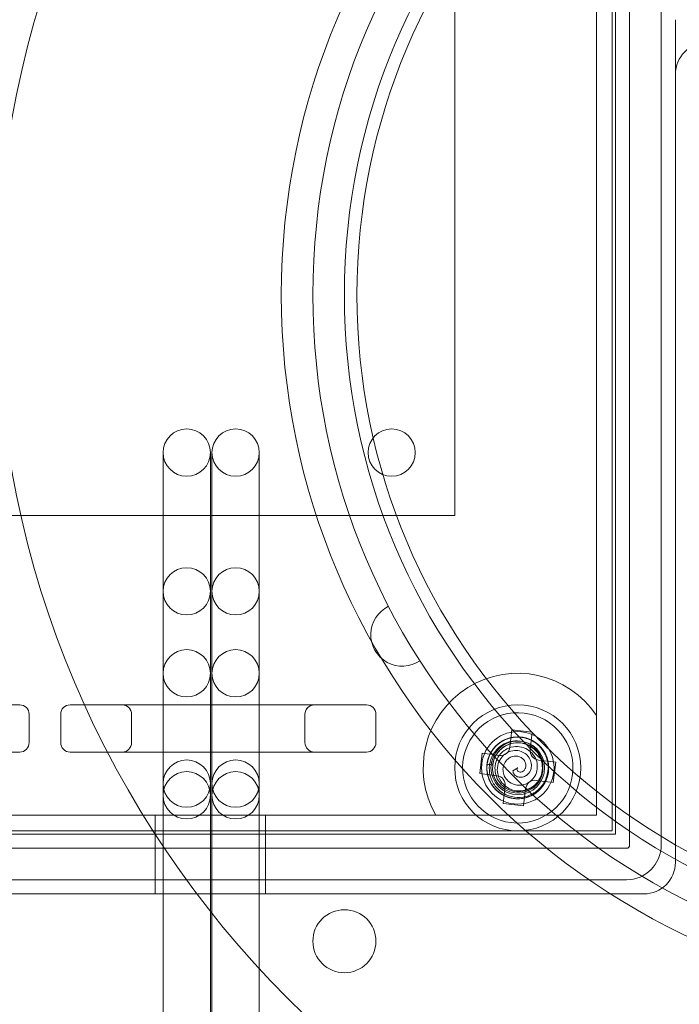
# Model space of a CAD drawing. Units: millimetres. Extents: x -525 to 25, y -1 to 210.
# Drawn here: x -440 to -419, y 51 to 83 of the extents above; entities that cross this region are included whole.
import ezdxf

# ---------------------------------------------------------------- set-up
doc = ezdxf.new("R2010")
doc.units = ezdxf.units.MM
doc.header["$MEASUREMENT"] = 0

msp = doc.modelspace()

# ---------------------------------------------------------------- linework, layer by layer
at = {"color": 0, "linetype": 'Continuous', "lineweight": 0, "extrusion": (1.22465e-16, 1, -2.22045e-16)}
for p, q in [((-420.45, 123.45), (-420.45, 56.55)), ((-420.45, 123.45), (-420.45, 56.55)), ((-419.45, 123.45), (-419.45, 56.55)), ((-419.45, 123.45), (-419.45, 56.55)), ((-420.9, 123.1), (-420.9, 56.9)), ((-421, 57), (-421, 123)), ((-426, 114), (-426, 67)), ((-421.5, 60.658), (-421.5, 87.402)), ((-419, 81), (-419, 80)), ((-419, 56), (-419, 80)), ((-435.25, 69), (-435.25, 68)), ((-433.75, 68), (-433.75, 69)), ((-433.7, 69), (-433.7, 68)), ((-432.2, 68), (-432.2, 69)), ((-435.25, 68), (-435.25, 65.6)), ((-433.75, 68), (-433.75, 65.6)), ((-433.7, 68), (-433.7, 65.6)), ((-432.2, 68), (-432.2, 65.6)), ((-426, 67), (-452, 67)), ((-435.25, 65.6), (-435.25, 64.6)), ((-433.75, 64.6), (-433.75, 65.6)), ((-433.7, 65.6), (-433.7, 64.6)), ((-432.2, 64.6), (-432.2, 65.6)), ((-435.25, 64.6), (-435.25, 63.74)), ((-433.75, 63.74), (-433.75, 64.6)), ((-433.7, 64.6), (-433.7, 63.74)), ((-432.2, 63.74), (-432.2, 64.6)), ((-435.25, 63.74), (-435.25, 59.5)), ((-433.75, 63.74), (-433.75, 59.5)), ((-433.7, 63.74), (-433.7, 59.5)), ((-432.2, 63.74), (-432.2, 59.5)), ((-439.8, 61), (-449.2, 61)), ((-428.8, 61), (-438.2, 61)), ((-439.5, 59.8), (-439.5, 60.7)), ((-438.5, 59.8), (-438.5, 60.7)), ((-436.25, 59.8), (-436.25, 60.7)), ((-430.75, 59.8), (-430.75, 60.7)), ((-430.75, 59.8), (-430.75, 60.7)), ((-428.5, 59.8), (-428.5, 60.7)), ((-421.5, 57.5), (-421.5, 60.658)), ((-424.184, 60.205), (-424.249, 59.659)), ((-423.538, 60.128), (-424.184, 60.205)), ((-423.538, 60.128), (-423.603, 59.582)), ((-449.2, 59.5), (-439.8, 59.5)), ((-438.2, 59.5), (-428.8, 59.5)), ((-435.25, 59.5), (-435.25, 58.5)), ((-433.75, 58.5), (-433.75, 59.5)), ((-433.7, 59.5), (-433.7, 58.5)), ((-432.2, 58.5), (-432.2, 59.5)), ((-425.128, 59.462), (-425.205, 58.816)), ((-425.128, 59.462), (-424.582, 59.397)), ((-422.795, 59.184), (-423.341, 59.249)), ((-422.872, 58.538), (-422.795, 59.184)), ((-425.205, 58.816), (-424.659, 58.751)), ((-424.152, 58.903), (-424, 59)), ((-435.25, 58.5), (-435.25, 58.13)), ((-433.75, 58.13), (-433.75, 58.5)), ((-433.7, 58.5), (-433.7, 58.13)), ((-432.2, 58.13), (-432.2, 58.5)), ((-424.462, 57.872), (-424.397, 58.418)), ((-422.872, 58.538), (-423.418, 58.603)), ((-435.25, 58.13), (-435.25, 57.04)), ((-433.75, 57.04), (-433.75, 58.13)), ((-433.7, 58.13), (-433.7, 57.04)), ((-432.2, 57.04), (-432.2, 58.13)), ((-423.816, 57.795), (-423.751, 58.341)), ((-424.462, 57.872), (-423.816, 57.795)), ((-451.402, 57.5), (-426.598, 57.5)), ((-435.5, 55), (-435.5, 57.5)), ((-432, 55), (-432, 57.5)), ((-426.598, 57.5), (-425.323, 57.5)), ((-422.677, 57.5), (-425.323, 57.5)), ((-422.677, 57.5), (-421.5, 57.5)), ((-420.9, 56.9), (-457.1, 56.9)), ((-457, 57), (-421, 57)), ((-435.25, 57.04), (-435.25, 38.13)), ((-433.75, 57.04), (-433.75, 38.13)), ((-433.7, 57.04), (-433.7, 38.13)), ((-432.2, 57.04), (-432.2, 38.13)), ((-420.55, 56.45), (-457.45, 56.45)), ((-420.55, 56.45), (-457.45, 56.45)), ((-420.55, 55.45), (-457.45, 55.45)), ((-420.55, 55.45), (-457.45, 55.45)), ((-458, 55), (-420, 55))]:
    msp.add_line(p, q, dxfattribs=at)
at = {"color": 0, "linetype": 'Continuous', "lineweight": 0}
for centre, radius in [((-409, 74), 31.543), ((-409, 74), 21.5), ((-409, 74), 20.5), ((-409, 74), 20.1), ((-429.5, 53.5), 1)]:
    msp.add_circle(centre, radius, dxfattribs=at)
at = {"color": 0, "linetype": 'Continuous', "lineweight": 0, "extrusion": (-2.71926e-32, -2.22045e-16, -1)}
msp.add_circle((409, 74), 22.5, dxfattribs=at)
at = {"color": 0, "linetype": 'Continuous', "lineweight": 0}
for centre, radius, start, end in [((-418, 81), 1, 90, 180), ((-434.5, 64.6), 0.75, 90, 270), ((-434.5, 64.6), 0.75, 270, 90), ((-432.95, 64.6), 0.75, 90, 270), ((-432.95, 64.6), 0.75, 270, 90), ((-427.663, 63.225), 1, 115.8054, 304.1946), ((-438.2, 60.7), 0.3, 90, 180), ((-436.55, 60.7), 0.3, 360, 90), ((-430.45, 60.7), 0.3, 90, 180), ((-430.45, 60.7), 0.3, 89.9981, 180), ((-430.45, 60.7), 0.3, 90, 180), ((-424, 59), 2, 90, 270), ((-424, 59), 2, 270, 90), ((-424, 59), 1.75, 83.2118, 263.2118), ((-424, 59), 1.75, 263.2118, 83.2118), ((-424, 59), 1.15, 90, 270), ((-424, 59), 1.15, 270, 90), ((-439.8, 59.8), 0.3, 270, 0), ((-436.55, 59.8), 0.3, 270, 0), ((-430.45, 59.8), 0.3, 180, 270), ((-428.8, 59.8), 0.3, 270, 0), ((-424, 59), 0.85, 90, 270), ((-424.547, 59.694), 0.3, 263.2118, 353.2118), ((-424, 59), 0.85, 270, 90), ((-423.306, 59.547), 0.3, 173.2118, 263.2118), ((-434.5, 58.13), 0.75, 90, 270), ((-434.5, 58.13), 0.75, 270, 90), ((-432.95, 58.13), 0.75, 90, 270), ((-432.95, 58.13), 0.75, 270, 90), ((-424.694, 58.453), 0.3, 353.2118, 83.2118), ((-423.453, 58.306), 0.3, 83.2118, 173.2118), ((-420, 56), 1, 270, 0)]:
    msp.add_arc(centre, radius, start, end, dxfattribs=at)
at = {"color": 0, "linetype": 'Continuous', "lineweight": 0, "extrusion": (-2.71926e-32, -2.22045e-16, -1)}
for centre, radius, start, end in [((434.5, 69), 0.75, 0, 180), ((432.95, 69), 0.75, 0, 180), ((428, 69), 0.75, 270, 90), ((428, 69), 0.75, 90, 270), ((434.5, 69), 0.75, 180, 0), ((432.95, 69), 0.75, 180, 0), ((434.5, 62), 0.75, 270, 90), ((434.5, 62), 0.75, 90, 270), ((432.95, 62), 0.75, 270, 90), ((432.95, 62), 0.75, 90, 270), ((424, 59), 3, 330, 146.4427), ((439.8, 60.7), 0.3, 90, 180), ((428.8, 60.7), 0.3, 90, 180), ((438.2, 59.8), 0.3, 270, 0), ((424, 59), 0.8, 6.7882, 186.7882), ((434.5, 58.5), 0.75, 270, 90), ((434.5, 58.5), 0.75, 90, 270), ((432.95, 58.5), 0.75, 270, 90), ((432.95, 58.5), 0.75, 90, 270), ((424, 59), 0.8, 186.7882, 6.7882), ((420.55, 56.55), 0.1, 180, 270), ((420.55, 56.55), 1.1, 180, 270), ((420.55, 56.55), 0.1, 180, 270), ((420.55, 56.55), 1.1, 180, 270)]:
    msp.add_arc(centre, radius, start, end, dxfattribs=at)
at = {"color": 0, "linetype": 'Continuous', "lineweight": 0}
for points, knots in [([(-419, 82.732), (-419, 82.477), (-419, 82.185), (-419, 81.615), (-419, 81.277), (-419, 81)], [-0.194026, -0.194026, -0.194026, -0.194026, -0.1175628, -0.1175628, 0, 0, 0, 0]), ([(-423.413, 59.784), (-423.333, 59.725), (-423.248, 59.643), (-423.113, 59.432), (-423.068, 59.322), (-423.022, 59.114), (-423.007, 58.983), (-423.059, 58.701), (-423.106, 58.58), (-423.254, 58.347), (-423.35, 58.259), (-423.542, 58.126), (-423.657, 58.074), (-423.925, 58.011), (-424.06, 58.017), (-424.268, 58.052), (-424.391, 58.089), (-424.626, 58.235), (-424.722, 58.326), (-424.873, 58.536), (-424.926, 58.653), (-424.983, 58.904), (-424.987, 59.033), (-424.943, 59.306), (-424.889, 59.425), (-424.766, 59.622), (-424.681, 59.715), (-424.467, 59.873), (-424.344, 59.924), (-424.128, 59.977), (-424, 59.991), (-423.727, 59.95), (-423.603, 59.905), (-423.381, 59.771), (-423.286, 59.684), (-423.135, 59.476), (-423.08, 59.36), (-423.013, 59.091), (-423.015, 58.96), (-423.05, 58.732), (-423.091, 58.613), (-423.219, 58.394), (-423.308, 58.295), (-423.496, 58.153), (-423.608, 58.09), (-423.875, 58.02), (-424.006, 58.012), (-424.263, 58.047), (-424.385, 58.09), (-424.606, 58.22), (-424.702, 58.305), (-424.871, 58.525), (-424.92, 58.647), (-424.978, 58.869), (-424.988, 58.994), (-424.959, 59.238), (-424.92, 59.357), (-424.811, 59.559), (-424.735, 59.666), (-424.519, 59.84), (-424.406, 59.9), (-424.161, 59.975), (-424.032, 59.988), (-423.774, 59.961), (-423.648, 59.923), (-423.405, 59.793), (-423.311, 59.705), (-423.162, 59.522), (-423.098, 59.406), (-423.026, 59.162), (-423.014, 59.037), (-423.034, 58.808), (-423.062, 58.679), (-423.19, 58.434), (-423.271, 58.334), (-423.467, 58.168), (-423.58, 58.105), (-423.827, 58.028), (-423.958, 58.013), (-424.233, 58.037), (-424.354, 58.081), (-424.551, 58.182), (-424.659, 58.261), (-424.83, 58.465), (-424.891, 58.575), (-424.964, 58.795), (-424.989, 58.924), (-424.967, 59.2), (-424.933, 59.324), (-424.819, 59.554), (-424.739, 59.656), (-424.543, 59.825), (-424.429, 59.89), (-424.166, 59.977), (-424.038, 59.984), (-423.827, 59.97), (-423.695, 59.944), (-423.449, 59.82), (-423.349, 59.742), (-423.194, 59.568), (-423.122, 59.46), (-423.032, 59.198), (-423.015, 59.069), (-423.031, 58.784), (-423.076, 58.66), (-423.17, 58.468), (-423.239, 58.372), (-423.42, 58.198), (-423.522, 58.139), (-423.614, 58.1)], [-1.564569, -1.564569, -1.564569, -1.564569, -1.534429, -1.534429, -1.508115, -1.508115, -1.486243, -1.486243, -1.468725, -1.468725, -1.448157, -1.448157, -1.424691, -1.424691, -1.396067, -1.396067, -1.368732, -1.368732, -1.344736, -1.344736, -1.320745, -1.320745, -1.297317, -1.297317, -1.269644, -1.269644, -1.238023, -1.238023, -1.201539, -1.201539, -1.16911, -1.16911, -1.140663, -1.140663, -1.112041, -1.112041, -1.084211, -1.084211, -1.051108, -1.051108, -1.013172, -1.013172, -0.972952, -0.972952, -0.94026, -0.94026, -0.911627, -0.911627, -0.882669, -0.882669, -0.854602, -0.854602, -0.820976, -0.820976, -0.782306, -0.782306, -0.743637, -0.743637, -0.71001, -0.71001, -0.681943, -0.681943, -0.652985, -0.652985, -0.624353, -0.624353, -0.591661, -0.591661, -0.55144, -0.55144, -0.513504, -0.513504, -0.480401, -0.480401, -0.452571, -0.452571, -0.423949, -0.423949, -0.395502, -0.395502, -0.363073, -0.363073, -0.326589, -0.326589, -0.294968, -0.294968, -0.267295, -0.267295, -0.243867, -0.243867, -0.219876, -0.219876, -0.19588, -0.19588, -0.168545, -0.168545, -0.139921, -0.139921, -0.116455, -0.116455, -0.095887, -0.095887, -0.078368, -0.078368, -0.056497, -0.056497, -0.030183, -0.030183, -0.000043, -0.000043, -0.000043, -0.000043]), ([(-423.614, 58.1), (-423.706, 58.06), (-423.819, 58.027), (-424.069, 58.016), (-424.187, 58.032), (-424.391, 58.096), (-424.511, 58.149), (-424.729, 58.334), (-424.81, 58.436), (-424.939, 58.681), (-424.967, 58.808), (-424.986, 59.04), (-424.974, 59.166), (-424.894, 59.429), (-424.822, 59.543), (-424.687, 59.706), (-424.593, 59.794), (-424.349, 59.924), (-424.223, 59.962), (-423.966, 59.988), (-423.837, 59.975), (-423.592, 59.899), (-423.478, 59.838), (-423.263, 59.664), (-423.187, 59.557), (-423.078, 59.353), (-423.04, 59.233), (-423.01, 58.968), (-423.027, 58.836), (-423.09, 58.622), (-423.141, 58.505), (-423.314, 58.289), (-423.415, 58.204), (-423.642, 58.079), (-423.765, 58.04), (-424.02, 58.013), (-424.148, 58.024), (-424.415, 58.099), (-424.527, 58.167), (-424.707, 58.311), (-424.789, 58.406), (-424.915, 58.626), (-424.956, 58.753), (-424.985, 58.987), (-424.984, 59.115), (-424.911, 59.381), (-424.852, 59.499), (-424.694, 59.704), (-424.596, 59.789), (-424.373, 59.914), (-424.251, 59.955), (-423.976, 59.992), (-423.846, 59.973), (-423.624, 59.913), (-423.511, 59.858), (-423.315, 59.711), (-423.231, 59.619), (-423.11, 59.423), (-423.056, 59.303), (-423.013, 59.03), (-423.018, 58.901), (-423.075, 58.651), (-423.128, 58.533), (-423.28, 58.323), (-423.376, 58.234), (-423.611, 58.088), (-423.734, 58.051), (-423.967, 58.013), (-424.1, 58.016), (-424.346, 58.075), (-424.461, 58.127), (-424.65, 58.259), (-424.747, 58.348), (-424.895, 58.582), (-424.941, 58.702), (-424.987, 58.954), (-424.985, 59.083), (-424.929, 59.336), (-424.876, 59.457), (-424.718, 59.683), (-424.619, 59.766), (-424.433, 59.886), (-424.31, 59.941), (-424.048, 59.986), (-423.922, 59.984), (-423.695, 59.937), (-423.572, 59.894), (-423.344, 59.738), (-423.253, 59.646), (-423.111, 59.432), (-423.062, 59.312), (-423.014, 59.058), (-423.015, 58.926), (-423.071, 58.655), (-423.129, 58.541), (-423.246, 58.365), (-423.335, 58.264), (-423.566, 58.113), (-423.683, 58.065), (-423.911, 58.018), (-424.041, 58.009), (-424.312, 58.063), (-424.432, 58.112), (-424.672, 58.269), (-424.756, 58.37), (-424.876, 58.547), (-424.924, 58.655), (-424.984, 58.899), (-424.985, 59.016), (-424.973, 59.116)], [-1.564706, -1.564706, -1.564706, -1.564706, -1.534563, -1.534563, -1.508247, -1.508247, -1.486373, -1.486373, -1.468853, -1.468853, -1.448283, -1.448283, -1.424816, -1.424816, -1.396189, -1.396189, -1.368851, -1.368851, -1.344853, -1.344853, -1.320859, -1.320859, -1.297429, -1.297429, -1.269754, -1.269754, -1.23813, -1.23813, -1.201643, -1.201643, -1.169211, -1.169211, -1.140761, -1.140761, -1.112137, -1.112137, -1.084305, -1.084305, -1.051198, -1.051198, -1.013259, -1.013259, -0.973035, -0.973035, -0.94034, -0.94034, -0.911704, -0.911704, -0.882744, -0.882744, -0.854674, -0.854674, -0.821045, -0.821045, -0.782372, -0.782372, -0.743699, -0.743699, -0.710069, -0.710069, -0.682, -0.682, -0.653039, -0.653039, -0.624404, -0.624404, -0.591709, -0.591709, -0.551484, -0.551484, -0.513545, -0.513545, -0.480439, -0.480439, -0.452606, -0.452606, -0.423982, -0.423982, -0.395533, -0.395533, -0.363101, -0.363101, -0.326613, -0.326613, -0.294989, -0.294989, -0.267314, -0.267314, -0.243884, -0.243884, -0.219891, -0.219891, -0.195892, -0.195892, -0.168555, -0.168555, -0.139928, -0.139928, -0.11646, -0.11646, -0.09589, -0.09589, -0.07837, -0.07837, -0.056496, -0.056496, -0.030182, -0.030182, -0.000038, -0.000038, -0.000038, -0.000038]), ([(-424.973, 59.116), (-424.961, 59.215), (-424.933, 59.33), (-424.818, 59.552), (-424.745, 59.646), (-424.587, 59.79), (-424.481, 59.868), (-424.212, 59.965), (-424.084, 59.984), (-423.807, 59.973), (-423.683, 59.933), (-423.472, 59.834), (-423.37, 59.76), (-423.181, 59.559), (-423.118, 59.44), (-423.045, 59.242), (-423.016, 59.117), (-423.025, 58.841), (-423.055, 58.712), (-423.162, 58.476), (-423.237, 58.372), (-423.425, 58.197), (-423.535, 58.129), (-423.794, 58.03), (-423.924, 58.017), (-424.155, 58.025), (-424.278, 58.052), (-424.523, 58.159), (-424.629, 58.24), (-424.782, 58.401), (-424.858, 58.504), (-424.959, 58.761), (-424.982, 58.891), (-424.977, 59.15), (-424.949, 59.276), (-424.845, 59.511), (-424.771, 59.617), (-424.573, 59.81), (-424.458, 59.873), (-424.243, 59.957), (-424.12, 59.98), (-423.866, 59.98), (-423.736, 59.952), (-423.519, 59.86), (-423.408, 59.795), (-423.214, 59.599), (-423.142, 59.489), (-423.043, 59.249), (-423.019, 59.122), (-423.022, 58.866), (-423.047, 58.739), (-423.153, 58.483), (-423.234, 58.38), (-423.398, 58.218), (-423.501, 58.148), (-423.727, 58.051), (-423.849, 58.025), (-424.078, 58.018), (-424.209, 58.031), (-424.468, 58.13), (-424.577, 58.199), (-424.764, 58.373), (-424.84, 58.478), (-424.946, 58.715), (-424.975, 58.843), (-424.984, 59.119), (-424.954, 59.244), (-424.872, 59.465), (-424.802, 59.578), (-424.628, 59.763), (-424.526, 59.835), (-424.317, 59.933), (-424.192, 59.973), (-423.915, 59.984), (-423.787, 59.964), (-423.546, 59.878), (-423.435, 59.811), (-423.244, 59.636), (-423.166, 59.53), (-423.049, 59.28), (-423.027, 59.153), (-423.016, 58.932), (-423.03, 58.799), (-423.122, 58.549), (-423.187, 58.441), (-423.341, 58.267), (-423.44, 58.182), (-423.689, 58.063), (-423.814, 58.03), (-424.071, 58.014), (-424.198, 58.032), (-424.443, 58.117), (-424.557, 58.184), (-424.763, 58.368), (-424.833, 58.475), (-424.926, 58.665), (-424.97, 58.792), (-424.985, 59.067), (-424.968, 59.193), (-424.895, 59.414), (-424.837, 59.531), (-424.655, 59.739), (-424.553, 59.818), (-424.297, 59.947), (-424.168, 59.97), (-423.954, 59.985), (-423.836, 59.973), (-423.596, 59.903), (-423.493, 59.844), (-423.413, 59.784)], [-1.564569, -1.564569, -1.564569, -1.564569, -1.534428, -1.534428, -1.508115, -1.508115, -1.486243, -1.486243, -1.468725, -1.468725, -1.448157, -1.448157, -1.424691, -1.424691, -1.396067, -1.396067, -1.368732, -1.368732, -1.344736, -1.344736, -1.320745, -1.320745, -1.297317, -1.297317, -1.269644, -1.269644, -1.238023, -1.238023, -1.201539, -1.201539, -1.16911, -1.16911, -1.140663, -1.140663, -1.112041, -1.112041, -1.084211, -1.084211, -1.051108, -1.051108, -1.013172, -1.013172, -0.972952, -0.972952, -0.94026, -0.94026, -0.911627, -0.911627, -0.882669, -0.882669, -0.854602, -0.854602, -0.820976, -0.820976, -0.782306, -0.782306, -0.743637, -0.743637, -0.71001, -0.71001, -0.681943, -0.681943, -0.652985, -0.652985, -0.624353, -0.624353, -0.591661, -0.591661, -0.55144, -0.55144, -0.513504, -0.513504, -0.480401, -0.480401, -0.452571, -0.452571, -0.423949, -0.423949, -0.395502, -0.395502, -0.363073, -0.363073, -0.326589, -0.326589, -0.294968, -0.294968, -0.267295, -0.267295, -0.243867, -0.243867, -0.219876, -0.219876, -0.19588, -0.19588, -0.168545, -0.168545, -0.139921, -0.139921, -0.116455, -0.116455, -0.095887, -0.095887, -0.078368, -0.078368, -0.056497, -0.056497, -0.030183, -0.030183, -0.000043, -0.000043, -0.000043, -0.000043]), ([(-424.973, 59.116), (-424.963, 59.2), (-424.942, 59.282), (-424.879, 59.44), (-424.838, 59.514), (-424.733, 59.655), (-424.646, 59.752), (-424.404, 59.899), (-424.281, 59.944), (-424.027, 59.984), (-423.899, 59.978), (-423.654, 59.918), (-423.54, 59.865), (-423.327, 59.713), (-423.242, 59.613), (-423.132, 59.436), (-423.075, 59.319), (-423.031, 59.041), (-423.035, 58.915), (-423.097, 58.649), (-423.16, 58.536), (-423.279, 58.371), (-423.364, 58.28), (-423.591, 58.139), (-423.708, 58.095), (-423.955, 58.054), (-424.078, 58.06), (-424.31, 58.115), (-424.42, 58.163), (-424.618, 58.305), (-424.701, 58.394), (-424.832, 58.601), (-424.872, 58.714), (-424.91, 58.943), (-424.907, 59.06), (-424.853, 59.29), (-424.806, 59.396), (-424.654, 59.61), (-424.557, 59.684), (-424.416, 59.772), (-424.311, 59.823), (-424.064, 59.864), (-423.953, 59.861), (-423.726, 59.81), (-423.625, 59.759), (-423.456, 59.64), (-423.381, 59.56), (-423.268, 59.38), (-423.23, 59.282), (-423.194, 59.081), (-423.196, 58.979), (-423.237, 58.778), (-423.277, 58.683), (-423.387, 58.522), (-423.458, 58.447), (-423.631, 58.336), (-423.721, 58.3), (-423.936, 58.258), (-424.035, 58.27), (-424.161, 58.297), (-424.257, 58.325), (-424.429, 58.444), (-424.492, 58.509), (-424.602, 58.677), (-424.626, 58.765), (-424.65, 58.892), (-424.655, 58.979), (-424.616, 59.157), (-424.584, 59.232), (-424.48, 59.382), (-424.415, 59.431), (-424.319, 59.493), (-424.249, 59.527), (-424.091, 59.554), (-424.018, 59.552), (-423.871, 59.519), (-423.811, 59.487), (-423.729, 59.429), (-423.676, 59.384), (-423.602, 59.262), (-423.58, 59.205), (-423.56, 59.08), (-423.567, 59.023), (-423.587, 58.944), (-423.604, 58.89), (-423.674, 58.799), (-423.711, 58.766), (-423.797, 58.717), (-423.84, 58.706), (-423.905, 58.698), (-423.946, 58.698), (-424.024, 58.722), (-424.054, 58.739), (-424.109, 58.785), (-424.125, 58.811), (-424.139, 58.84), (-424.144, 58.853), (-424.15, 58.878), (-424.151, 58.891), (-424.152, 58.903)], [0.0000366, 0.0000366, 0.0000366, 0.0000366, 0.0254979, 0.0254979, 0.0509434, 0.0509434, 0.0780752, 0.0780752, 0.1005315, 0.1005315, 0.1232231, 0.1232231, 0.1448802, 0.1448802, 0.1693841, 0.1693841, 0.1889789, 0.1889789, 0.2043297, 0.2043297, 0.2229978, 0.2229978, 0.2414585, 0.2414585, 0.2572318, 0.2572318, 0.2736095, 0.2736095, 0.2893176, 0.2893176, 0.304299, 0.304299, 0.3201685, 0.3201685, 0.3359, 0.3359, 0.350774, 0.350774, 0.3700078, 0.3700078, 0.3902368, 0.3902368, 0.4059104, 0.4059104, 0.423678, 0.423678, 0.443515, 0.443515, 0.4621508, 0.4621508, 0.4804733, 0.4804733, 0.499305, 0.499305, 0.5158894, 0.5158894, 0.5303017, 0.5303017, 0.5490308, 0.5490308, 0.5668934, 0.5668934, 0.5800183, 0.5800183, 0.5968044, 0.5968044, 0.6160942, 0.6160942, 0.6314505, 0.6314505, 0.650916, 0.650916, 0.6740948, 0.6740948, 0.6925547, 0.6925547, 0.7133818, 0.7133818, 0.7306092, 0.7306092, 0.7431253, 0.7431253, 0.7570134, 0.7570134, 0.7684449, 0.7684449, 0.776579, 0.776579, 0.7854433, 0.7854433, 0.7937443, 0.7937443, 0.8002827, 0.8002827, 0.8082676, 0.8082676, 0.8137264, 0.8137264, 0.8188889, 0.8188889, 0.8188889, 0.8188889]), ([(-424.794, 59.095), (-424.786, 59.162), (-424.77, 59.228), (-424.721, 59.353), (-424.688, 59.413), (-424.595, 59.541), (-424.522, 59.615), (-424.339, 59.73), (-424.239, 59.768), (-424.032, 59.802), (-423.927, 59.799), (-423.726, 59.751), (-423.632, 59.709), (-423.454, 59.583), (-423.385, 59.501), (-423.282, 59.338), (-423.246, 59.243), (-423.213, 59.04), (-423.216, 58.938), (-423.265, 58.721), (-423.315, 58.628), (-423.411, 58.495), (-423.48, 58.42), (-423.664, 58.305), (-423.759, 58.269), (-423.983, 58.232), (-424.086, 58.247), (-424.218, 58.278), (-424.315, 58.309), (-424.495, 58.438), (-424.562, 58.509), (-424.667, 58.677), (-424.699, 58.768), (-424.728, 58.951), (-424.726, 59.045), (-424.682, 59.229), (-424.644, 59.314), (-424.522, 59.485), (-424.444, 59.543), (-424.333, 59.611), (-424.249, 59.652), (-424.052, 59.683), (-423.964, 59.68), (-423.784, 59.638), (-423.705, 59.597), (-423.574, 59.502), (-423.515, 59.439), (-423.429, 59.296), (-423.4, 59.22), (-423.375, 59.063), (-423.377, 58.983), (-423.411, 58.828), (-423.443, 58.755), (-423.531, 58.633), (-423.586, 58.577), (-423.72, 58.494), (-423.789, 58.468), (-423.953, 58.44), (-424.027, 58.451), (-424.121, 58.473), (-424.193, 58.496), (-424.319, 58.588), (-424.364, 58.638), (-424.442, 58.764), (-424.457, 58.829), (-424.471, 58.922), (-424.473, 58.986), (-424.44, 59.113), (-424.415, 59.165), (-424.337, 59.269), (-424.29, 59.301), (-424.221, 59.341), (-424.172, 59.362), (-424.062, 59.375), (-424.013, 59.371), (-423.911, 59.341), (-423.873, 59.315), (-423.823, 59.275), (-423.794, 59.243), (-423.754, 59.165), (-423.744, 59.128), (-423.739, 59.053), (-423.746, 59.02), (-423.763, 58.972), (-423.777, 58.944), (-423.82, 58.9), (-423.842, 58.885), (-423.891, 58.866), (-423.913, 58.865), (-423.948, 58.867), (-423.966, 58.872), (-423.998, 58.89), (-424.008, 58.902), (-424.02, 58.92), (-424.024, 58.932), (-424.027, 58.955), (-424.025, 58.965), (-424.018, 58.983), (-424.012, 58.991), (-424.003, 58.998), (-424.001, 58.999), (-424, 59)], [-0.08553655, -0.08553655, -0.08553655, -0.08553655, -0.08455924, -0.08455924, -0.08358182, -0.08358182, -0.0822732, -0.0822732, -0.08104601, -0.08104601, -0.07981081, -0.07981081, -0.07863027, -0.07863027, -0.07724633, -0.07724633, -0.07566386, -0.07566386, -0.07413679, -0.07413679, -0.07228852, -0.07228852, -0.07048415, -0.07048415, -0.06894305, -0.06894305, -0.06696518, -0.06696518, -0.06511835, -0.06511835, -0.06369679, -0.06369679, -0.06219467, -0.06219467, -0.06071937, -0.06071937, -0.05933336, -0.05933336, -0.05754212, -0.05754212, -0.05569226, -0.05569226, -0.05427747, -0.05427747, -0.0526624, -0.0526624, -0.05083802, -0.05083802, -0.04913243, -0.04913243, -0.04746323, -0.04746323, -0.04575574, -0.04575574, -0.04426302, -0.04426302, -0.04297435, -0.04297435, -0.04130348, -0.04130348, -0.03972348, -0.03972348, -0.03857652, -0.03857652, -0.0371214, -0.0371214, -0.03546898, -0.03546898, -0.03417041, -0.03417041, -0.0325398, -0.0325398, -0.03062676, -0.03062676, -0.02913377, -0.02913377, -0.02729227, -0.02729227, -0.02511835, -0.02511835, -0.02339619, -0.02339619, -0.02144156, -0.02144156, -0.01966806, -0.01966806, -0.0182965, -0.0182965, -0.01663685, -0.01663685, -0.01438317, -0.01438317, -0.01171595, -0.01171595, -0.00768332, -0.00768332, -0.00393395, -0.00393395, 0, 0, 0.00064437, 0.00064437, 0.00064437, 0.00064437]), ([(-424.794, 59.095), (-424.786, 59.162), (-424.77, 59.228), (-424.721, 59.353), (-424.688, 59.413), (-424.595, 59.541), (-424.522, 59.615), (-424.339, 59.73), (-424.239, 59.768), (-424.032, 59.802), (-423.927, 59.799), (-423.726, 59.751), (-423.632, 59.709), (-423.454, 59.583), (-423.385, 59.501), (-423.282, 59.338), (-423.246, 59.243), (-423.213, 59.04), (-423.216, 58.938), (-423.265, 58.721), (-423.315, 58.628), (-423.411, 58.495), (-423.48, 58.42), (-423.664, 58.305), (-423.759, 58.269), (-423.983, 58.232), (-424.086, 58.247), (-424.218, 58.278), (-424.315, 58.309), (-424.495, 58.438), (-424.562, 58.509), (-424.667, 58.677), (-424.699, 58.768), (-424.728, 58.951), (-424.726, 59.045), (-424.682, 59.229), (-424.644, 59.314), (-424.522, 59.485), (-424.444, 59.543), (-424.333, 59.611), (-424.249, 59.652), (-424.052, 59.683), (-423.964, 59.68), (-423.784, 59.638), (-423.705, 59.597), (-423.574, 59.502), (-423.515, 59.439), (-423.429, 59.296), (-423.4, 59.22), (-423.375, 59.063), (-423.377, 58.983), (-423.411, 58.828), (-423.443, 58.755), (-423.531, 58.633), (-423.586, 58.577), (-423.72, 58.494), (-423.789, 58.468), (-423.953, 58.44), (-424.027, 58.451), (-424.121, 58.473), (-424.193, 58.496), (-424.319, 58.588), (-424.364, 58.638), (-424.442, 58.764), (-424.457, 58.829), (-424.471, 58.922), (-424.473, 58.986), (-424.44, 59.113), (-424.415, 59.165), (-424.337, 59.269), (-424.29, 59.301), (-424.221, 59.341), (-424.172, 59.362), (-424.062, 59.375), (-424.013, 59.371), (-423.911, 59.341), (-423.873, 59.315), (-423.823, 59.275), (-423.794, 59.243), (-423.754, 59.165), (-423.744, 59.128), (-423.739, 59.053), (-423.746, 59.02), (-423.763, 58.972), (-423.777, 58.944), (-423.82, 58.9), (-423.842, 58.885), (-423.891, 58.866), (-423.913, 58.865), (-423.948, 58.867), (-423.966, 58.872), (-423.998, 58.89), (-424.008, 58.902), (-424.02, 58.92), (-424.024, 58.932), (-424.027, 58.955), (-424.025, 58.965), (-424.018, 58.983), (-424.012, 58.991), (-424.003, 58.998), (-424.001, 58.999), (-424, 59)], [0.000038, 0.000038, 0.000038, 0.000038, 0.020412, 0.020412, 0.040806, 0.040806, 0.068099, 0.068099, 0.093695, 0.093695, 0.119458, 0.119458, 0.144081, 0.144081, 0.172946, 0.172946, 0.205952, 0.205952, 0.237803, 0.237803, 0.276352, 0.276352, 0.313987, 0.313987, 0.34613, 0.34613, 0.387383, 0.387383, 0.425902, 0.425902, 0.455552, 0.455552, 0.486882, 0.486882, 0.517652, 0.517652, 0.546561, 0.546561, 0.583921, 0.583921, 0.622503, 0.622503, 0.652011, 0.652011, 0.685696, 0.685696, 0.723747, 0.723747, 0.75932, 0.75932, 0.794135, 0.794135, 0.829748, 0.829748, 0.860882, 0.860882, 0.88776, 0.88776, 0.92261, 0.92261, 0.955565, 0.955565, 0.979487, 0.979487, 1.009838, 1.009838, 1.044303, 1.044303, 1.071388, 1.071388, 1.105398, 1.105398, 1.145299, 1.145299, 1.176439, 1.176439, 1.214848, 1.214848, 1.26019, 1.26019, 1.29611, 1.29611, 1.336878, 1.336878, 1.373869, 1.373869, 1.402476, 1.402476, 1.437092, 1.437092, 1.484097, 1.484097, 1.539729, 1.539729, 1.623839, 1.623839, 1.702041, 1.702041, 1.784048, 1.784048, 1.797532, 1.797532, 1.797532, 1.797532]), ([(-424.973, 59.116), (-424.943, 59.112), (-424.913, 59.109), (-424.854, 59.102), (-424.824, 59.098), (-424.794, 59.095)], [-0.02514756, -0.02514756, -0.02514756, -0.02514756, -0.0126051, -0.0126051, -0.00005204, -0.00005204, -0.00005204, -0.00005204])]:
    msp.add_open_spline(points, degree=3, knots=knots, dxfattribs=at)
msp.add_open_spline([(-423.206, 58.904), (-423.206, 58.904), (-423.206, 58.905), (-423.206, 58.905)], degree=3, dxfattribs=at)

doc.saveas('drawing.dxf')
